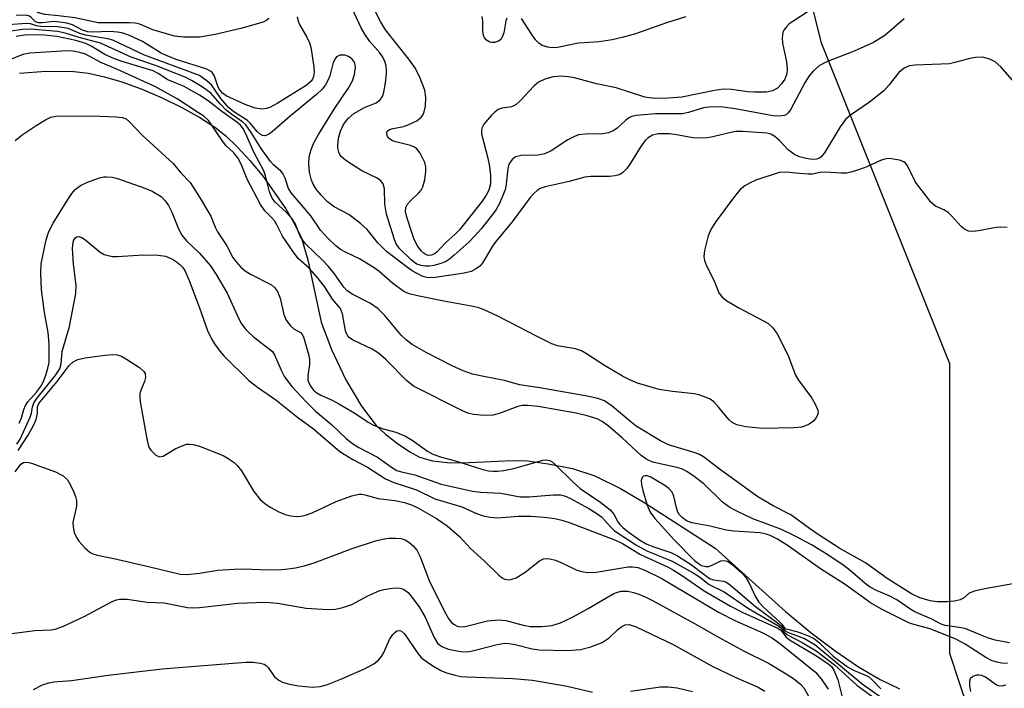
# Model space of a CAD drawing. Units: inches. Extents: x 1315764 to 1321764, y 541447 to 545447.
# Drawn here: x 1316966 to 1317153, y 543078 to 543205 of the extents above; entities that cross this region are included whole.
import ezdxf

# ---------------------------------------------------------------- set-up
doc = ezdxf.new("R2010")
doc.units = ezdxf.units.IN
doc.header["$MEASUREMENT"] = 0
for name, color, linetype in [('HYDRO-Single Line Stream', 4, 'Continuous'), ('NTRL-Trees', 3, 'Continuous'), ('Undefined', 1, 'Continuous')]:
    doc.layers.add(name, color=color, linetype=linetype)

msp = doc.modelspace()

# ---------------------------------------------------------------- linework, layer by layer
at = {"layer": 'HYDRO-Single Line Stream'}
msp.add_lwpolyline([(1316965.67, 543195.01), (1316970.69, 543195.37), (1316976, 543195.3), (1316978.81, 543194.97), (1316981.9, 543194.28), (1316985.17, 543193.31), (1316988.86, 543191.97), (1316992.85, 543190.28), (1316996.63, 543188.43), (1317000.04, 543186.54), (1317002.91, 543184.69), (1317004.98, 543183.04), (1317007.17, 543180.97), (1317009.67, 543178.26), (1317012.12, 543175.29), (1317016.47, 543169.1), (1317018.17, 543166.16), (1317019.42, 543163.51), (1317020.62, 543159.43), (1317023.21, 543147.51), (1317025.13, 543142.32), (1317027.91, 543136.56), (1317030.9, 543131.51), (1317033.7, 543127.86), (1317035.47, 543126.2), (1317037.73, 543124.43), (1317040.11, 543122.83), (1317041.94, 543121.83), (1317044.45, 543121.08), (1317047.78, 543120.75), (1317051.43, 543120.76), (1317059.59, 543121.17), (1317062.51, 543121.11), (1317066.45, 543120.54), (1317071.1, 543119.62), (1317075.4, 543118.23), (1317080.3, 543115.83), (1317084.88, 543113.09), (1317098.32, 543104.47), (1317111.72, 543092.42), (1317116.63, 543088.35), (1317121.18, 543084.88), (1317125.66, 543081.83), (1317129.77, 543079.45), (1317133.5, 543077.69)], dxfattribs=at)
at = {"layer": 'NTRL-Trees'}
msp.add_lwpolyline([(1316959.09, 543728.22), (1317069.45, 543409.41), (1317106.24, 543250), (1317118.5, 543200.95), (1317143.03, 543139.64), (1317143.03, 543084.46), (1317152.82, 543054.78), (1317191.01, 543016.58), (1317195.18, 542966.58), (1317213.23, 542923.53), (1317238.93, 542840.89), (1317259.07, 542756.86), (1317279.21, 542686.03), (1317307.68, 542599.22)], dxfattribs=at)
at = {"layer": 'Undefined'}
for points, elevation in [([(1317119.18, 543208.76), (1317113.12, 543204.85), (1317112.46, 543204.36), (1317111.91, 543203.83), (1317111.44, 543203.19), (1317111.22, 543202.73), (1317111.09, 543201.72), (1317111.19, 543200.68), (1317111.95, 543197.16), (1317112.04, 543195.72), (1317111.97, 543194.88), (1317111.59, 543193.86), (1317110.98, 543192.94), (1317110.19, 543192.14), (1317109.28, 543191.59), (1317108.14, 543191.39), (1317105.89, 543191.36), (1317104.54, 543191.44), (1317101.43, 543191.86), (1317099.87, 543191.9), (1317098.2, 543191.66), (1317091.96, 543190.4), (1317089.37, 543190.19), (1317086.86, 543190.18), (1317085.76, 543190.26), (1317084.92, 543190.42), (1317079.43, 543192.17), (1317075.67, 543192.92), (1317071.49, 543194.07), (1317070.36, 543194.31), (1317068.89, 543194.4), (1317067.42, 543194.31), (1317065.84, 543193.85), (1317064.61, 543193.25), (1317063.75, 543192.52), (1317061.18, 543189.8), (1317060.36, 543189.04), (1317059.92, 543188.74), (1317059.48, 543188.57), (1317057.7, 543188.33), (1317056.95, 543188.06), (1317056.29, 543187.57), (1317055.68, 543186.97), (1317054.19, 543185.25), (1317053.85, 543184.51), (1317053.77, 543183.97), (1317053.79, 543183.43), (1317054.98, 543178.8), (1317055.27, 543177.18), (1317055.47, 543175.5), (1317055.47, 543173.91), (1317055.14, 543172.68), (1317054.66, 543171.71), (1317053.89, 543170.58), (1317049.56, 543165.14), (1317048.77, 543164.32), (1317046.9, 543162.64), (1317045.23, 543160.9), (1317044.79, 543160.54), (1317044.22, 543160.27), (1317043.62, 543160.25), (1317043.19, 543160.39), (1317042.81, 543160.62), (1317042.27, 543161.13), (1317041.58, 543162.07), (1317040.95, 543163.31), (1317040.52, 543164.4), (1317039.5, 543167.53), (1317039.26, 543168.65), (1317039.32, 543169.36), (1317039.63, 543170), (1317040.2, 543170.64), (1317041.81, 543172.16), (1317042.24, 543172.71), (1317042.56, 543173.3), (1317042.94, 543174.65), (1317043.18, 543176.33), (1317043.16, 543177.16), (1317042.94, 543177.96), (1317042.1, 543179.75), (1317041.43, 543180.59), (1317040.98, 543180.88), (1317040.2, 543181.19), (1317037.41, 543181.87), (1317036.65, 543182.13), (1317036.01, 543182.62), (1317035.77, 543183.05), (1317035.69, 543183.5), (1317035.78, 543183.9), (1317036.25, 543184.25), (1317036.93, 543184.45), (1317038.87, 543184.83), (1317039.94, 543185.17), (1317041.46, 543185.91), (1317042.31, 543186.65), (1317042.64, 543187.11), (1317042.86, 543187.61), (1317043.07, 543188.67), (1317043.14, 543190.32), (1317042.93, 543191.75), (1317041.97, 543194.37), (1317041.08, 543196.05), (1317039.94, 543197.67), (1317035.49, 543203.25), (1317034.53, 543204.83), (1317033.38, 543207.02)], 322), ([(1317000, 543201.82), (1316996.97, 543201.82), (1316995.24, 543202.03), (1316991.08, 543203.25), (1316988.62, 543204.32), (1316987.75, 543204.53), (1316986.6, 543204.6), (1316982.24, 543204.54), (1316980.65, 543204.59), (1316976.24, 543205.5), (1316973.1, 543205.91), (1316970.47, 543206.13), (1316969.26, 543206.49), (1316967.79, 543207.36), (1316967.05, 543207.56), (1316965.91, 543207.56), (1316964.14, 543207.41)], 322), ([(1317000, 543196.2), (1316995.76, 543197.51), (1316993.94, 543198.19), (1316992.69, 543198.82), (1316989.1, 543201.03), (1316986.51, 543202.21), (1316985.18, 543202.67), (1316984.36, 543202.8), (1316982.96, 543202.89), (1316979.52, 543202.79), (1316978.67, 543202.86), (1316977.66, 543203.18), (1316975.8, 543204.2), (1316974.72, 543204.49), (1316973.33, 543204.73), (1316972.2, 543204.8), (1316970.03, 543204.56), (1316969.28, 543204.57), (1316968.7, 543204.78), (1316967.92, 543205.61), (1316967.6, 543205.84), (1316966.91, 543206.03), (1316965.02, 543205.98)], 320), ([(1317134.39, 543205.33), (1317130.66, 543202.17), (1317128.51, 543200.8), (1317124.81, 543199.2), (1317119.72, 543197.22), (1317118.24, 543196.43), (1317116.99, 543195.39), (1317116.26, 543194.5), (1317115.5, 543193.24), (1317112.68, 543188), (1317112.17, 543187.33), (1317111.84, 543187.06), (1317111.47, 543186.9), (1317110.45, 543186.78), (1317109.37, 543186.86), (1317102.11, 543188.2), (1317099.82, 543188.47), (1317097.93, 543188.55), (1317097.13, 543188.52), (1317096.1, 543188.35), (1317093.22, 543187.46), (1317092.03, 543187.25), (1317086.92, 543187.2), (1317083.26, 543186.94), (1317082.46, 543186.75), (1317081.97, 543186.52), (1317081.32, 543186.03), (1317079.66, 543184.52), (1317078.97, 543184.08), (1317077.99, 543183.63), (1317076.93, 543183.4), (1317073.59, 543183.38), (1317072.27, 543183.21), (1317071.48, 543182.93), (1317070.21, 543182.3), (1317067.08, 543180.2), (1317065.86, 543179.58), (1317064.5, 543179.35), (1317061.3, 543179.26), (1317060.24, 543179.02), (1317059.61, 543178.55), (1317059, 543177.67), (1317058.77, 543176.84), (1317058.49, 543173.81), (1317058.26, 543172.72), (1317057.11, 543170.02), (1317056.55, 543168.99), (1317056.07, 543168.29), (1317053.75, 543165.41), (1317052.42, 543163.9), (1317051.41, 543162.87), (1317048.58, 543160.27), (1317047.66, 543159.52), (1317046.91, 543159.05), (1317045.83, 543158.63), (1317044.69, 543158.33), (1317043.83, 543158.2), (1317043.02, 543158.22), (1317042.23, 543158.33), (1317041.45, 543158.59), (1317040.96, 543158.88), (1317040.34, 543159.4), (1317038.08, 543161.65), (1317037.52, 543162.47), (1317037.16, 543163.27), (1317035.68, 543168.11), (1317035.32, 543170.02), (1317035.27, 543172.92), (1317035.01, 543173.89), (1317034.51, 543174.5), (1317033.86, 543175), (1317030.92, 543176.4), (1317027.89, 543178.33), (1317027.01, 543179.07), (1317026.72, 543179.5), (1317026.53, 543179.95), (1317026.37, 543180.68), (1317026.35, 543181.2), (1317026.52, 543182.58), (1317026.85, 543183.94), (1317027.48, 543185.21), (1317028.32, 543186.36), (1317029.42, 543187.27), (1317031.43, 543188.44), (1317033.69, 543189.3), (1317034.45, 543189.89), (1317034.89, 543190.56), (1317035.15, 543191.38), (1317035.47, 543193.14), (1317035.68, 543194.92), (1317035.68, 543195.5), (1317035.56, 543196.38), (1317035.32, 543197.23), (1317034.97, 543198.02), (1317034.39, 543198.88), (1317032.5, 543201.04), (1317031.5, 543202.39), (1317030.83, 543203.64), (1317029.06, 543207.43)], 320), ([(1317058.6, 543205.47), (1317058.42, 543204.97), (1317058.01, 543202.65), (1317057.72, 543201.86), (1317057.44, 543201.41), (1317057.03, 543201.09), (1317056.29, 543200.82), (1317055.79, 543200.8), (1317055.33, 543200.91), (1317054.7, 543201.29), (1317054.36, 543201.69), (1317054.13, 543202.17), (1317054, 543202.96), (1317054, 543204.94), (1317053.91, 543205.78)], 324), ([(1317000, 543194.56), (1316989.49, 543198.38), (1316983.45, 543201.28), (1316982.49, 543201.52), (1316978.27, 543202.19), (1316977.14, 543202.54), (1316974.94, 543203.46), (1316972.98, 543203.83), (1316969.75, 543203.87), (1316968.9, 543204.02), (1316967.78, 543204.36), (1316966.99, 543204.46), (1316963.5, 543204.19)], 318), ([(1317018.64, 543205.69), (1317018.82, 543204.89), (1317019.11, 543204.14), (1317020.47, 543201.83), (1317020.95, 543200.77), (1317021.22, 543199.94), (1317021.81, 543196.21), (1317021.85, 543195.1), (1317021.74, 543194.33), (1317021.57, 543193.86), (1317021.3, 543193.45), (1317020.35, 543192.62), (1317014.83, 543189.22), (1317013.4, 543188.46), (1317012.72, 543188.23), (1317012, 543188.14), (1317010.62, 543188.34), (1317008.69, 543188.99), (1317005.06, 543190.67), (1317004.4, 543191.14), (1317003.74, 543191.94), (1317003.47, 543192.53), (1317002.82, 543194.43), (1317002.45, 543195.04), (1317002.07, 543195.38), (1317001.42, 543195.73), (1317000, 543196.2)], 320), ([(1317013.21, 543205.39), (1317012.86, 543205.07), (1317012.13, 543204.73), (1317007.9, 543203.5), (1317002.97, 543202.36), (1317000, 543201.82)], 322), ([(1317092.75, 543205.69), (1317089.25, 543204.62), (1317083.16, 543202.47), (1317080.62, 543201.75), (1317078.68, 543201.36), (1317076.19, 543200.98), (1317072.28, 543200.68), (1317068.28, 543199.86), (1317067.19, 543199.82), (1317066.39, 543199.93), (1317065.36, 543200.28), (1317064.68, 543200.72), (1317064.09, 543201.36), (1317063.38, 543202.32), (1317061.39, 543205.41)], 324), ([(1317000, 543192.67), (1316998.45, 543193.61), (1316997.24, 543194.23), (1316991.58, 543196.43), (1316986.95, 543198.03), (1316981.09, 543200.68), (1316977.02, 543201.79), (1316974.35, 543202.63), (1316972.9, 543202.91), (1316967.79, 543203.37), (1316966.31, 543203.29), (1316963.55, 543202.94)], 316), ([(1317000, 543190.8), (1316997.05, 543192.44), (1316993.95, 543193.73), (1316992.08, 543194.94), (1316991.14, 543195.41), (1316985.44, 543197.13), (1316983.78, 543197.72), (1316981.91, 543198.56), (1316979.35, 543200.14), (1316978.31, 543200.64), (1316976.39, 543201.19), (1316972.81, 543201.99), (1316970.38, 543202.21), (1316968.37, 543202.26), (1316966.64, 543202.2), (1316965.04, 543201.99)], 314), ([(1317000, 543187.32), (1316995.7, 543190.12), (1316991.49, 543192.42), (1316984.34, 543195.71), (1316981.2, 543197.04), (1316978.23, 543198.58), (1316977.2, 543198.95), (1316975.87, 543199.2), (1316974.74, 543199.24), (1316967.64, 543198.78), (1316966.32, 543198.51), (1316963.17, 543197.27)], 312), ([(1317157.1, 543191.24), (1317152.81, 543196.16), (1317151.74, 543197.14), (1317150.71, 543197.64), (1317149.31, 543198), (1317147.96, 543197.97), (1317146.86, 543197.79), (1317144.02, 543196.99), (1317143.01, 543196.78), (1317136.44, 543196.53), (1317135.3, 543196.35), (1317134.39, 543195.96), (1317133.36, 543195.09), (1317131.47, 543192.68), (1317130.47, 543191.64), (1317127.73, 543189.47), (1317124.14, 543187), (1317123.18, 543186.15), (1317122.17, 543184.78), (1317119.17, 543179.78), (1317118.48, 543179), (1317118.08, 543178.74), (1317117.63, 543178.58), (1317116.81, 543178.54), (1317115.67, 543178.69), (1317114.43, 543179.02), (1317113.48, 543179.45), (1317112.31, 543180.29), (1317110.59, 543182.12), (1317109.73, 543182.89), (1317108.95, 543183.33), (1317108.19, 543183.52), (1317103.58, 543183.86), (1317102.28, 543183.86), (1317101.29, 543183.7), (1317097.89, 543182.83), (1317096.83, 543182.65), (1317095.74, 543182.57), (1317094.06, 543182.66), (1317090.62, 543183.31), (1317089.47, 543183.45), (1317087.45, 543183.42), (1317086.4, 543183.18), (1317085.56, 543182.67), (1317084.99, 543182.12), (1317084.01, 543180.79), (1317082.15, 543177.81), (1317081.46, 543176.84), (1317080.67, 543176), (1317080.04, 543175.63), (1317079.28, 543175.4), (1317078.17, 543175.27), (1317074.59, 543175.27), (1317073.5, 543175.18), (1317070.49, 543174.36), (1317065.9, 543173.32), (1317064.95, 543172.98), (1317064.36, 543172.62), (1317063.78, 543172.1), (1317063.07, 543171.29), (1317059.62, 543166.67), (1317056.47, 543162.89), (1317055.88, 543162.04), (1317053.89, 543158.73), (1317053.42, 543158.21), (1317052.78, 543157.73), (1317051.77, 543157.21), (1317050.46, 543156.85), (1317044.96, 543156.05), (1317043.58, 543156), (1317042.86, 543156.15), (1317042.33, 543156.35), (1317040.55, 543157.31), (1317039.65, 543157.92), (1317035.63, 543161.02), (1317033.97, 543162.67), (1317031.95, 543165.16), (1317030.7, 543166.32), (1317028.46, 543168.07), (1317025.67, 543169.53), (1317024.39, 543170.49), (1317023.18, 543171.74), (1317022.25, 543172.85), (1317021.66, 543173.81), (1317021.34, 543174.57), (1317020.98, 543176.12), (1317020.85, 543177.71), (1317020.93, 543179.06), (1317021.28, 543180.44), (1317021.81, 543181.73), (1317022.69, 543183.28), (1317025.64, 543188.09), (1317028.34, 543192.08), (1317029.18, 543193.55), (1317029.57, 543194.72), (1317029.75, 543196.1), (1317029.6, 543196.9), (1317029.36, 543197.36), (1317029.02, 543197.73), (1317028.4, 543198.17), (1317027.71, 543198.43), (1317026.75, 543198.39), (1317026.14, 543198.07), (1317025.83, 543197.71), (1317025.48, 543197.03), (1317024.82, 543194.49), (1317024.53, 543193.71), (1317024.01, 543192.77), (1317023.35, 543191.9), (1317022.27, 543190.9), (1317017.26, 543186.76), (1317013.83, 543183.8), (1317013.14, 543183.29), (1317012.44, 543183.03), (1317012, 543183.11), (1317011.58, 543183.34), (1317010.99, 543183.89), (1317009.68, 543185.43), (1317009.13, 543185.97), (1317006.54, 543187.63), (1317005.53, 543188.44), (1317004.04, 543190.16), (1317002.27, 543192.77), (1317001.48, 543193.47), (1317000, 543194.56)], 318), ([(1317154, 543165.56), (1317152.8, 543165.61), (1317151.93, 543165.55), (1317148.53, 543164.93), (1317147.42, 543164.8), (1317146.61, 543164.89), (1317145.88, 543165.23), (1317145.23, 543165.75), (1317143.54, 543167.69), (1317142.73, 543168.46), (1317141.93, 543168.94), (1317140.36, 543169.65), (1317139.53, 543170.31), (1317136.54, 543174.22), (1317134.98, 543177.35), (1317134.67, 543177.78), (1317134.27, 543178.1), (1317133.5, 543178.39), (1317132.36, 543178.61), (1317131.48, 543178.69), (1317130.64, 543178.61), (1317129.84, 543178.34), (1317127.23, 543177.16), (1317125.84, 543176.62), (1317124.44, 543176.15), (1317123.44, 543175.94), (1317122.42, 543175.92), (1317119.22, 543176.11), (1317118.36, 543176.03), (1317116.86, 543175.75), (1317116.05, 543175.72), (1317114.42, 543175.83), (1317111.89, 543176.13), (1317110.55, 543176.05), (1317106.07, 543174.59), (1317104.99, 543174.09), (1317103.97, 543173.51), (1317103.09, 543172.78), (1317102, 543171.48), (1317098.5, 543166.75), (1317097.55, 543165.31), (1317097.02, 543163.97), (1317096.3, 543161.16), (1317096.18, 543160.03), (1317096.29, 543159.29), (1317096.66, 543158.27), (1317098.14, 543155.43), (1317099.04, 543153.14), (1317099.67, 543152.29), (1317100.57, 543151.6), (1317102.81, 543150.25), (1317108.34, 543147.33), (1317109.34, 543146.47), (1317110.16, 543145.33), (1317112.2, 543141.33), (1317113.63, 543137.45), (1317114.23, 543136.49), (1317116.76, 543133.03), (1317117.48, 543131.78), (1317117.9, 543130.78), (1317117.96, 543130.28), (1317117.84, 543129.82), (1317117.6, 543129.36), (1317117.11, 543128.72), (1317116.26, 543128.08), (1317115.53, 543127.75), (1317114.76, 543127.53), (1317113.3, 543127.39), (1317107.33, 543127.24), (1317104.14, 543127.6), (1317102.45, 543127.97), (1317101.58, 543128.43), (1317100.99, 543128.91), (1317099.03, 543131.29), (1317098.04, 543132.32), (1317097.35, 543132.83), (1317096.3, 543133.32), (1317095.2, 543133.69), (1317094.33, 543133.86), (1317090.21, 543134.33), (1317087.63, 543134.72), (1317083.51, 543135.9), (1317082.19, 543136.45), (1317080.65, 543137.24), (1317077.22, 543139.29), (1317073.81, 543141.51), (1317072.82, 543142.07), (1317071.7, 543142.44), (1317068.26, 543143.02), (1317067.16, 543143.41), (1317064.23, 543144.84), (1317060.84, 543146.67), (1317056.85, 543148.7), (1317054.28, 543149.9), (1317053.27, 543150.24), (1317052.15, 543150.51), (1317046.57, 543151.51), (1317041.56, 543152.52), (1317039.98, 543152.95), (1317038.98, 543153.39), (1317036.84, 543154.88), (1317034.18, 543157.22), (1317033.27, 543157.91), (1317030.53, 543159.62), (1317027.8, 543160.86), (1317026.87, 543161.38), (1317025.97, 543162.07), (1317024.46, 543163.52), (1317023.04, 543165.06), (1317021.21, 543167.78), (1317017.53, 543172.09), (1317016.98, 543173.03), (1317016.33, 543174.97), (1317015.88, 543175.89), (1317015.53, 543176.28), (1317014.07, 543177.52), (1317013.52, 543178.17), (1317011.72, 543180.65), (1317009.86, 543183.7), (1317008.83, 543185.15), (1317008.27, 543185.67), (1317006.16, 543187.12), (1317005.04, 543187.99), (1317003.9, 543189.14), (1317002.13, 543191.18), (1317001.21, 543191.89), (1317000, 543192.67)], 316), ([(1317156.89, 543098), (1317149.76, 543096.71), (1317147.78, 543096.29), (1317146.77, 543095.87), (1317145.71, 543094.95), (1317145.05, 543094.59), (1317143.99, 543094.36), (1317142.59, 543094.23), (1317140.66, 543094.22), (1317139.3, 543094.42), (1317137.35, 543095), (1317135.78, 543095.76), (1317131.11, 543098.66), (1317126.99, 543101.65), (1317122.11, 543104.43), (1317117.94, 543107.09), (1317116.29, 543108.2), (1317112.78, 543110.81), (1317109.39, 543112.5), (1317106.43, 543114.26), (1317099.11, 543119.55), (1317096.1, 543121.88), (1317095.35, 543122.3), (1317094.54, 543122.62), (1317089.43, 543124.17), (1317087.89, 543124.94), (1317083.28, 543127.72), (1317082.28, 543128.49), (1317078.7, 543131.54), (1317077.22, 543132.54), (1317075.94, 543133), (1317073.92, 543133.44), (1317064.91, 543135), (1317061.04, 543135.59), (1317058.14, 543136.44), (1317054.18, 543137.15), (1317052.08, 543137.65), (1317050.3, 543138.27), (1317048.17, 543139.21), (1317043.19, 543141.73), (1317040.56, 543143.26), (1317039.45, 543144.11), (1317038.43, 543145.05), (1317035.28, 543148.87), (1317034.04, 543150.06), (1317032.63, 543151.06), (1317029.2, 543152.78), (1317028.13, 543153.52), (1317027.51, 543154.21), (1317025.71, 543156.75), (1317024.61, 543158.11), (1317023.42, 543159.36), (1317020.24, 543162.39), (1317019.68, 543163.13), (1317019.2, 543163.93), (1317018.21, 543166.36), (1317017.68, 543167.25), (1317016.52, 543168.5), (1317014.41, 543170.42), (1317013.82, 543171.19), (1317013.35, 543172.37), (1317012.58, 543175.43), (1317012.27, 543176.35), (1317010.37, 543179.91), (1317008.79, 543183.54), (1317008.27, 543184.52), (1317007.81, 543185.07), (1317007.14, 543185.63), (1317004.23, 543187.68), (1317001.66, 543189.73), (1317000, 543190.8)], 314), ([(1317154.47, 543086.44), (1317151.71, 543086.96), (1317150.26, 543087.38), (1317146.13, 543089.11), (1317145.29, 543089.3), (1317142.18, 543089.73), (1317141.41, 543090.01), (1317139.65, 543090.91), (1317136.37, 543092.35), (1317135.62, 543092.79), (1317132.97, 543094.64), (1317131.5, 543095.36), (1317129.06, 543096.37), (1317127.85, 543097.03), (1317126.95, 543097.7), (1317124.06, 543100.21), (1317122.91, 543101.12), (1317119.78, 543103.19), (1317116.67, 543105.1), (1317113.58, 543106.75), (1317110.95, 543108.02), (1317105.51, 543110.07), (1317102.61, 543111.42), (1317101.09, 543112.24), (1317099.75, 543113.25), (1317096.15, 543116.7), (1317094.32, 543118.15), (1317092.92, 543119.1), (1317092.07, 543119.52), (1317091.25, 543119.79), (1317086.42, 543120.87), (1317085.28, 543121.33), (1317084.21, 543122.14), (1317080.58, 543125.5), (1317077.96, 543127.74), (1317076.8, 543128.58), (1317075.8, 543129.09), (1317073.94, 543129.68), (1317071.83, 543130.2), (1317064.59, 543131.45), (1317062.57, 543131.68), (1317061.5, 543131.62), (1317060.72, 543131.44), (1317057.34, 543130.18), (1317056, 543129.81), (1317054.28, 543129.74), (1317052.26, 543129.91), (1317051.19, 543130.2), (1317050.14, 543130.65), (1317040.77, 543135.34), (1317039.44, 543136.41), (1317035.57, 543140.34), (1317034.13, 543141.63), (1317032.92, 543142.36), (1317029.3, 543144.11), (1317028.62, 543144.57), (1317028.27, 543144.94), (1317028.02, 543145.36), (1317027.84, 543145.9), (1317027.28, 543149.1), (1317026.88, 543150.11), (1317025.37, 543151.94), (1317023.85, 543154.31), (1317022.64, 543155.84), (1317020.89, 543157.81), (1317018.83, 543159.68), (1317017.89, 543160.86), (1317015.8, 543163.9), (1317014.76, 543166.07), (1317014.34, 543166.75), (1317013.79, 543167.42), (1317012.48, 543168.75), (1317011.61, 543169.98), (1317009.08, 543174.78), (1317007.96, 543177.64), (1317007.29, 543178.86), (1317006.56, 543179.77), (1317005.1, 543181.16), (1317004.41, 543181.93), (1317001.77, 543185.88), (1317000.78, 543186.87), (1317000, 543187.32)], 312), ([(1316964.81, 543182.15), (1316966.19, 543183.2), (1316968.83, 543185.01), (1316970.61, 543186.09), (1316971.66, 543186.59), (1316972.62, 543186.81), (1316973.73, 543186.86), (1316981.07, 543186.78), (1316984.08, 543186.68), (1316985.23, 543186.54), (1316986.01, 543186.25), (1316986.67, 543185.72), (1316989.06, 543183.14), (1316994.95, 543177.78), (1316996.45, 543176), (1316998.21, 543174.15), (1317000, 543171.33)], 312), ([(1316965.61, 543128.26), (1316966.03, 543129.3), (1316966.49, 543130.91), (1316966.78, 543131.63), (1316967.27, 543132.34), (1316968.93, 543134.2), (1316969.68, 543135.2), (1316970.2, 543136.11), (1316970.69, 543137.41), (1316971.1, 543138.75), (1316971.33, 543139.84), (1316971.3, 543143.33), (1316971.11, 543145.55), (1316970.46, 543149.37), (1316969.85, 543153.68), (1316969.72, 543156.89), (1316969.82, 543158.63), (1316970.75, 543163.22), (1316971.25, 543164.81), (1316972.1, 543166.38), (1316974.99, 543171.11), (1316975.63, 543172.08), (1316976.28, 543172.84), (1316977.28, 543173.58), (1316978.64, 543174.2), (1316980.89, 543175.02), (1316981.75, 543175.21), (1316982.28, 543175.24), (1316983.33, 543175.14), (1316984.37, 543174.9), (1316989.59, 543173.09), (1316990.96, 543172.52), (1316992.66, 543171.47), (1316993.46, 543170.68), (1316994.07, 543169.74), (1316994.7, 543168.52), (1316995.98, 543165.33), (1316996.62, 543164.13), (1316997.49, 543163.06), (1317000, 543160.71)], 314), ([(1317000, 543171.33), (1317002.13, 543167.76), (1317002.99, 543165.64), (1317003.45, 543164.73), (1317005.19, 543162.07), (1317006.34, 543159.87), (1317006.96, 543159.05), (1317007.89, 543158.03), (1317008.71, 543157.3), (1317009.71, 543156.68), (1317013.69, 543154.62), (1317014.32, 543154.13), (1317014.89, 543153.38), (1317015.36, 543152.12), (1317016.06, 543148.99), (1317016.49, 543147.94), (1317017.37, 543146.82), (1317018.01, 543146.28), (1317019.23, 543145.53), (1317019.57, 543145.18), (1317019.8, 543144.74), (1317020.82, 543141.2), (1317020.97, 543140.34), (1317020.96, 543139.47), (1317020.65, 543137.29), (1317020.67, 543136.5), (1317020.82, 543135.98), (1317021.22, 543135.24), (1317021.74, 543134.6), (1317022.36, 543134.07), (1317023.1, 543133.64), (1317025.28, 543132.68), (1317026.57, 543131.99), (1317029.59, 543130.19), (1317032.17, 543128.45), (1317033.14, 543127.89), (1317035, 543127.18), (1317037.42, 543126.6), (1317039.3, 543125.78), (1317040.56, 543125.02), (1317043.46, 543122.96), (1317044.48, 543122.38), (1317046.14, 543121.79), (1317049.02, 543121.02), (1317054.02, 543119.48), (1317055.09, 543119.22), (1317055.96, 543119.13), (1317056.83, 543119.14), (1317058, 543119.27), (1317059.96, 543119.65), (1317065.48, 543121.22), (1317066.2, 543121.31), (1317066.79, 543121.17), (1317067.25, 543120.9), (1317067.9, 543120.35), (1317071.24, 543117.06), (1317072.56, 543115.86), (1317076.51, 543113.16), (1317078.27, 543111.77), (1317078.98, 543110.94), (1317079.76, 543109.5), (1317080.13, 543108.97), (1317080.79, 543108.33), (1317081.95, 543107.46), (1317084.11, 543105.95), (1317085.31, 543105.23), (1317086.62, 543104.7), (1317089.86, 543103.62), (1317091.15, 543103.03), (1317093.78, 543101.3), (1317097.25, 543098.7), (1317097.98, 543098.46), (1317099.89, 543098.16), (1317100.44, 543097.96), (1317100.92, 543097.67), (1317106.03, 543093.32), (1317110.47, 543090.07), (1317110.98, 543089.57), (1317111.65, 543088.72), (1317112.11, 543088.48), (1317115.34, 543087.25), (1317117.3, 543086.09), (1317126.36, 543078.61), (1317133.29, 543073.69)], 312), ([(1316965.18, 543124.28), (1316965.77, 543125.22), (1316967.72, 543129.44), (1316967.95, 543130.21), (1316968.15, 543131.42), (1316968.42, 543132.13), (1316968.99, 543132.98), (1316972.62, 543137.51), (1316973.22, 543138.43), (1316973.43, 543138.91), (1316973.59, 543139.61), (1316973.78, 543141.91), (1316975.2, 543146.73), (1316976.42, 543153.01), (1316976.47, 543154.56), (1316975.94, 543158.59), (1316975.77, 543161.6), (1316975.87, 543162.75), (1316976.04, 543163.22), (1316976.32, 543163.58), (1316976.62, 543163.77), (1316976.97, 543163.83), (1316977.66, 543163.58), (1316978.37, 543163.09), (1316981.06, 543160.85), (1316981.79, 543160.45), (1316982.59, 543160.21), (1316983.42, 543160.07), (1316984.28, 543160.03), (1316989.28, 543160.34), (1316992.12, 543160.31), (1316993.51, 543160.09), (1316994.85, 543159.51), (1316995.6, 543159.04), (1316996.24, 543158.52), (1316996.76, 543157.99), (1316997.21, 543157.36), (1316998.04, 543155.5), (1317000, 543150.26)], 316), ([(1317000, 543160.71), (1317002.09, 543158.27), (1317003.2, 543156.64), (1317005.27, 543153.03), (1317007.48, 543148.18), (1317008.03, 543147.23), (1317008.82, 543146.14), (1317009.38, 543145.53), (1317010.27, 543144.75), (1317013.89, 543141.96), (1317014.32, 543141.28), (1317015.55, 543138.37), (1317016.23, 543137.09), (1317017.61, 543135.28), (1317020.3, 543132.33), (1317022.11, 543130.58), (1317025.13, 543128), (1317028.04, 543125.29), (1317029.14, 543124.43), (1317030.39, 543123.67), (1317033.95, 543121.83), (1317036.58, 543119.88), (1317037.62, 543119.26), (1317038.51, 543118.98), (1317041.05, 543118.41), (1317046.09, 543116.64), (1317052.06, 543115.32), (1317053.55, 543115.15), (1317057.45, 543114.95), (1317061.11, 543114.23), (1317062.78, 543114.22), (1317067.5, 543114.64), (1317068.86, 543114.61), (1317069.57, 543114.42), (1317070.59, 543114), (1317074.25, 543112), (1317075.79, 543111.1), (1317076.67, 543110.42), (1317078.35, 543108.51), (1317079.11, 543107.79), (1317083.33, 543105.02), (1317085.32, 543103.93), (1317090.11, 543102.01), (1317094.14, 543099.77), (1317095.32, 543099.01), (1317097.21, 543097.55), (1317100.03, 543096.15), (1317104.7, 543092.94), (1317110.29, 543089.72), (1317110.83, 543089.29), (1317111.51, 543088.43), (1317112.1, 543087.92), (1317114.94, 543086.51), (1317117.6, 543084.91), (1317121.11, 543082.22), (1317125.39, 543078.31), (1317129.26, 543075.48)], 314), ([(1317000, 543150.26), (1317001.49, 543145.95), (1317002.25, 543144.36), (1317002.85, 543143.37), (1317003.89, 543141.98), (1317004.65, 543141.11), (1317009.42, 543136.42), (1317011.03, 543135.14), (1317014.54, 543132.75), (1317018.7, 543129.4), (1317021.75, 543127.19), (1317026.76, 543122.91), (1317029.22, 543121.38), (1317032.05, 543119.89), (1317035.48, 543117.66), (1317037.02, 543116.95), (1317041.39, 543115.56), (1317044.84, 543113.85), (1317049.99, 543112.34), (1317052.82, 543111.07), (1317054.11, 543110.65), (1317055.44, 543110.37), (1317056.8, 543110.27), (1317060.81, 543110.59), (1317063.16, 543110.59), (1317065.77, 543110.4), (1317067.73, 543110.13), (1317069.09, 543109.8), (1317070.68, 543109.3), (1317079.33, 543106.02), (1317080.67, 543105.35), (1317084.07, 543103.25), (1317089.33, 543100.83), (1317090.36, 543100.28), (1317091.89, 543099.31), (1317096.23, 543096.33), (1317101.25, 543093.38), (1317103.59, 543092.21), (1317110.29, 543089.24), (1317110.89, 543088.77), (1317111.81, 543087.56), (1317112.47, 543086.98), (1317117.66, 543083.97), (1317120.09, 543082.29), (1317120.49, 543081.9), (1317120.94, 543081.24), (1317121.69, 543079.36), (1317122.46, 543076.33)], 316), ([(1316965.41, 543123.06), (1316967.33, 543125.97), (1316968.4, 543127.95), (1316968.85, 543129.01), (1316969.11, 543130.12), (1316969.12, 543131.41), (1316969.33, 543132.04), (1316972.85, 543136.22), (1316975.12, 543139.3), (1316975.88, 543139.97), (1316976.82, 543140.41), (1316978.18, 543140.73), (1316981.98, 543141.22), (1316983.43, 543141.36), (1316984.28, 543141.32), (1316985.12, 543141.04), (1316986.1, 543140.49), (1316988.56, 543138.87), (1316989.39, 543138.16), (1316989.65, 543137.75), (1316989.69, 543137.01), (1316989.49, 543136.2), (1316988.87, 543134.7), (1316988.64, 543133.94), (1316988.61, 543133.15), (1316988.69, 543132.33), (1316989.92, 543125.29), (1316990.19, 543124.14), (1316990.41, 543123.6), (1316990.71, 543123.14), (1316991.69, 543122.18), (1316992.35, 543121.88), (1316993.03, 543121.97), (1316995.33, 543123.37), (1316996.66, 543123.98), (1316997.51, 543124.26), (1316998.17, 543124.31), (1316998.81, 543124.25), (1317000, 543123.9)], 318), ([(1317000, 543123.9), (1317004.48, 543122.1), (1317005.44, 543121.56), (1317006.57, 543120.78), (1317007.17, 543120.24), (1317008.01, 543119.19), (1317010.34, 543115.28), (1317011.59, 543113.72), (1317012.39, 543113.01), (1317013.47, 543112.26), (1317015.01, 543111.46), (1317016.34, 543110.9), (1317017.42, 543110.64), (1317018.5, 543110.53), (1317019.33, 543110.56), (1317020.2, 543110.74), (1317021.49, 543111.22), (1317026.05, 543113.34), (1317029.03, 543114.41), (1317030.39, 543114.74), (1317030.95, 543114.75), (1317031.51, 543114.65), (1317034.05, 543113.92), (1317037.22, 543113.54), (1317039.1, 543113.17), (1317040.4, 543112.73), (1317041.64, 543112.12), (1317045.21, 543110.09), (1317047.24, 543108.69), (1317049.56, 543106.69), (1317051.68, 543104.4), (1317054.26, 543102.06), (1317057.04, 543099.32), (1317057.72, 543098.79), (1317058.16, 543098.57), (1317059.04, 543098.45), (1317059.58, 543098.54), (1317060.36, 543098.82), (1317062.11, 543099.92), (1317064.85, 543102.08), (1317065.59, 543102.41), (1317066.09, 543102.49), (1317066.81, 543102.45), (1317067.88, 543102.16), (1317069.24, 543101.61), (1317071.94, 543100.3), (1317072.9, 543099.99), (1317073.93, 543099.81), (1317075.65, 543099.86), (1317081.72, 543100.88), (1317082.56, 543100.92), (1317083.55, 543100.78), (1317084.9, 543100.27), (1317088.04, 543098.74), (1317099.11, 543092.22), (1317102.09, 543090.67), (1317107.57, 543088.25), (1317109.23, 543087.31), (1317110.56, 543086.39), (1317117.44, 543080.81), (1317118.52, 543079.57), (1317119.88, 543077.61)], 318), ([(1316964.82, 543118.98), (1316965.93, 543120.5), (1316966.43, 543120.8), (1316967.17, 543120.83), (1316967.98, 543120.67), (1316972.54, 543119.03), (1316974.01, 543118.23), (1316974.81, 543117.49), (1316975.41, 543116.49), (1316976.03, 543115.15), (1316976.35, 543114.33), (1316976.54, 543113.52), (1316976.52, 543112.49), (1316975.86, 543109.35), (1316975.88, 543108.53), (1316976.12, 543107.48), (1316976.52, 543106.49), (1316976.99, 543105.8), (1316978.12, 543104.54), (1316979.16, 543103.64), (1316979.64, 543103.38), (1316980.46, 543103.14), (1316983.66, 543102.5), (1316990.49, 543100.93), (1316996.31, 543099.49), (1316997.53, 543099.42), (1317000, 543099.72)], 320), ([(1317154.05, 543082.51), (1317152.94, 543082.58), (1317152.12, 543082.71), (1317151.17, 543083.02), (1317149.95, 543083.65), (1317145.98, 543086.17), (1317144.23, 543087.1), (1317139.32, 543089.08), (1317136.22, 543089.92), (1317135.27, 543090.25), (1317130.01, 543092.84), (1317127.92, 543094.05), (1317123.12, 543097.54), (1317118.4, 543100.5), (1317112.06, 543105.03), (1317110.09, 543106.22), (1317108.82, 543106.89), (1317108.05, 543107.16), (1317106.92, 543107.36), (1317101.9, 543107.7), (1317100.44, 543107.87), (1317097.38, 543108.66), (1317093.89, 543109.3), (1317092.85, 543109.67), (1317092.01, 543110.29), (1317091.49, 543110.89), (1317091.22, 543111.33), (1317090.95, 543112.13), (1317090.45, 543114.38), (1317090.1, 543115.14), (1317089.51, 543115.83), (1317088.72, 543116.4), (1317087.02, 543117.44), (1317086.03, 543117.97), (1317085.34, 543118.23), (1317084.96, 543118.27), (1317084.66, 543118.18), (1317084.43, 543117.92), (1317084.24, 543117.33), (1317084.26, 543116.56), (1317084.52, 543115.44), (1317085.38, 543112.64), (1317085.92, 543111.32), (1317086.82, 543110.12), (1317090.55, 543105.99), (1317094.41, 543102.12), (1317095.13, 543101.53), (1317095.72, 543101.19), (1317096.52, 543100.98), (1317097.06, 543100.99), (1317097.85, 543101.26), (1317099.39, 543102.02), (1317100.04, 543102.14), (1317100.67, 543101.96), (1317101.84, 543101.15), (1317103.42, 543099.77), (1317104.18, 543098.89), (1317104.72, 543097.9), (1317105.93, 543095.32), (1317106.66, 543094.2), (1317107.56, 543093.25), (1317110.62, 543090.45), (1317111.06, 543089.95), (1317111.62, 543089.13), (1317112.91, 543088.86), (1317114.28, 543088.43), (1317116.24, 543087.71), (1317117.25, 543087.19), (1317118.28, 543086.36), (1317120.83, 543083.9), (1317123.57, 543081.88), (1317124.56, 543081.29), (1317127.57, 543079.98), (1317128.42, 543079.27), (1317129.91, 543077.64)], 310), ([(1317000, 543099.72), (1317003.5, 543100.25), (1317006.63, 543100.49), (1317008.35, 543100.53), (1317011.53, 543100.38), (1317014.94, 543100.36), (1317016.34, 543100.45), (1317018.29, 543100.74), (1317019.94, 543101.08), (1317021.86, 543101.68), (1317029.13, 543104.43), (1317033.56, 543105.83), (1317034.91, 543106.18), (1317036.01, 543106.36), (1317037.39, 543106.4), (1317038.46, 543106.31), (1317039.21, 543106.07), (1317039.88, 543105.63), (1317040.71, 543104.92), (1317041.43, 543104.1), (1317042.06, 543102.84), (1317043.87, 543098.1), (1317046.97, 543091.93), (1317047.54, 543090.94), (1317048.04, 543090.32), (1317048.66, 543089.83), (1317049.12, 543089.6), (1317049.77, 543089.48), (1317050.62, 543089.56), (1317054.91, 543090.63), (1317057.06, 543090.82), (1317058.42, 543090.69), (1317061.69, 543089.79), (1317063.04, 543089.54), (1317065.3, 543089.51), (1317067.18, 543089.74), (1317068.82, 543090.25), (1317070.96, 543091.22), (1317074.12, 543092.96), (1317079.03, 543095.83), (1317079.72, 543096.1), (1317080.41, 543096.27), (1317081.65, 543096.26), (1317082.74, 543096.03), (1317083.77, 543095.7), (1317084.99, 543095.2), (1317086.4, 543094.51), (1317094.41, 543090.11), (1317098.94, 543087.5), (1317103.87, 543084.85), (1317108.48, 543082.55), (1317111.55, 543080.71), (1317113.26, 543079.6), (1317114.57, 543078.57), (1317115.2, 543077.82), (1317116.35, 543075.84)], 320), ([(1317000, 543093.13), (1317007.27, 543094), (1317012.55, 543094.17), (1317014.86, 543093.96), (1317020.35, 543093.05), (1317024.46, 543092.8), (1317025.92, 543092.83), (1317027.34, 543093.14), (1317029.01, 543093.7), (1317032.06, 543095.39), (1317034.37, 543096.38), (1317035.17, 543096.6), (1317036.27, 543096.78), (1317037.38, 543096.88), (1317038.18, 543096.85), (1317038.91, 543096.62), (1317039.75, 543095.99), (1317040.49, 543095.14), (1317041.85, 543093.31), (1317043.01, 543091.32), (1317044.73, 543087.42), (1317045.38, 543086.38), (1317045.73, 543086.04), (1317046.31, 543085.65), (1317047.47, 543085.21), (1317049.73, 543084.75), (1317051.18, 543084.72), (1317052.58, 543085), (1317056.74, 543086.13), (1317058.24, 543086.34), (1317059.05, 543086.29), (1317060.21, 543086.09), (1317063.45, 543085.27), (1317064.73, 543085.06), (1317070.16, 543084.97), (1317072.67, 543085.13), (1317074.6, 543085.65), (1317076.75, 543086.5), (1317078.13, 543087.4), (1317079.85, 543089.01), (1317080.5, 543089.52), (1317081.13, 543089.83), (1317081.92, 543089.9), (1317083.28, 543089.46), (1317090.29, 543086.13), (1317097.72, 543081.99), (1317102.25, 543079.84), (1317106.51, 543077.95), (1317107.81, 543077.24)], 322), ([(1316962.21, 543087.98), (1316968.6, 543088.78), (1316971.7, 543088.88), (1316972.47, 543089.01), (1316974.07, 543089.61), (1316978, 543091.42), (1316983.36, 543094.31), (1316984.15, 543094.61), (1316984.72, 543094.73), (1316986.17, 543094.73), (1316990.02, 543094.2), (1316993.24, 543094.03), (1316997.71, 543093.16), (1316998.87, 543093.1), (1317000, 543093.13)], 322), ([(1317000, 543082.07), (1317008.82, 543082.74), (1317010.22, 543082.72), (1317011.58, 543082.58), (1317012.31, 543082.35), (1317012.73, 543082.08), (1317013.08, 543081.71), (1317014.31, 543079.96), (1317015.1, 543079.32), (1317015.8, 543078.95), (1317017.15, 543078.53), (1317018.86, 543078.22), (1317021.54, 543077.99), (1317023, 543078.09), (1317024.41, 543078.49), (1317026.91, 543079.49), (1317031.47, 543081.45), (1317033.24, 543082.45), (1317034.14, 543083.15), (1317034.7, 543083.8), (1317035.12, 543084.57), (1317036.21, 543087.07), (1317036.85, 543088.03), (1317037.22, 543088.42), (1317037.62, 543088.7), (1317038.17, 543088.79), (1317038.53, 543088.65), (1317039.06, 543088.16), (1317041.67, 543084.3), (1317042.23, 543083.65), (1317042.65, 543083.28), (1317044.31, 543082.16), (1317046.04, 543081.16), (1317047.09, 543080.73), (1317048.73, 543080.25), (1317049.81, 543080.03), (1317050.94, 543079.92), (1317059.73, 543079.63), (1317063.48, 543079.28), (1317070.11, 543078.18), (1317074.92, 543077.01)], 324), ([(1316968.31, 543077.55), (1316970.03, 543078.41), (1316971.23, 543078.82), (1316972.19, 543078.99), (1316975.56, 543079.27), (1316982.6, 543080.26), (1316992.84, 543081.5), (1317000, 543082.07)], 324), ([(1317153.67, 543078.36), (1317153, 543078.19), (1317152.37, 543078.22), (1317151.9, 543078.45), (1317149.9, 543079.86), (1317149.17, 543080.17), (1317148.65, 543080.28), (1317148.15, 543080.28), (1317147.45, 543080.04), (1317146.94, 543079.59), (1317146.8, 543079.13), (1317146.81, 543078.3), (1317147.03, 543077.17)], 308), ([(1317082.19, 543077.2), (1317087.92, 543078.03), (1317089.36, 543078.04), (1317091.1, 543077.87), (1317093.99, 543077.15)], 324)]:
    msp.add_lwpolyline(points, dxfattribs=dict(at, elevation=elevation))

doc.saveas('drawing.dxf')
